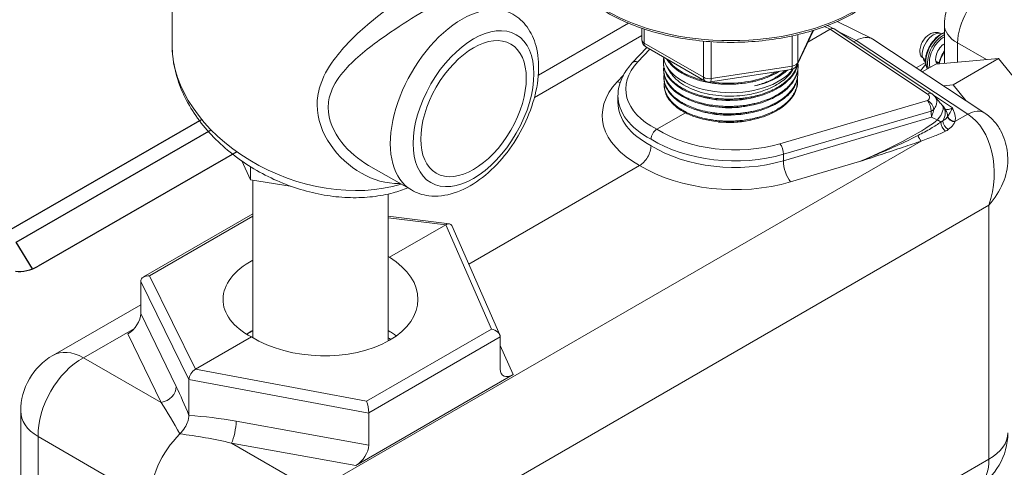
# Model space of a CAD drawing. Extents: x 30 to 41.1, y 2.6 to 9.8.
# Drawn here: x 35.7 to 35.9, y 8 to 8.2 of the extents above; entities that cross this region are included whole.
import ezdxf

# ---------------------------------------------------------------- set-up
doc = ezdxf.new("R2010")
doc.units = 0
doc.header["$MEASUREMENT"] = 0
for name, color, linetype, lineweight in [('1', 1, 'Continuous', 30), ('Visible (ANSI)', 7, 'Continuous', 13), ('Visible Edges(ANSI)', 7, 'Continuous', 30), ('Visible Narrow (ANSI)', 7, 'Continuous', 13), ('Visible Tangent Edges(ANSI)', 7, 'Continuous', 30)]:
    doc.layers.add(name, color=color, linetype=linetype, lineweight=lineweight)

# ---------------------------------------------------------------- blocks, each defined once
blk = doc.blocks.new('A$C13CE1E5A')
at = {"layer": 'Visible (ANSI)'}
for p, q in [((-2.4413, 8.1626), (-2.4413, 7.3763)), ((2.9835, 7.4348), (2.7164, 7.5681)), ((1.0971, 7.5542), (0.398, 7.1506)), ((1.2008, 7.4249), (1.2008, 7.5148)), ((2.4066, 7.2305), (2.5311, 7.4987)), ((2.6609, 7.5074), (2.4891, 7.4082)), ((2.6909, 7.5111), (2.6398, 7.5364)), ((2.6932, 7.5098), (3.4496, 7.0068)), ((3.5471, 7.2424), (3.5471, 7.5434)), ((2.863, 7.42), (2.8444, 7.4092)), ((2.9923, 7.4297), (3.8596, 6.8565)), ((1.2394, 7.3665), (1.1265, 7.2456)), ((1.232, 7.3708), (1.6913, 7.1056)), ((3.3783, 7.2876), (3.3872, 7.2825)), ((3.4795, 7.2363), (3.9678, 7.2799)), ((3.4806, 7.2608), (3.5055, 7.2464)), ((3.9678, 7.2799), (3.6142, 7.0758)), ((3.9678, 7.2799), (4.456, 6.6725)), ((1.368, 7.2385), (1.3677, 7.2467)), ((1.3702, 7.1802), (1.3699, 7.1884)), ((1.4216, 7.174), (1.395, 7.2179)), ((1.7321, 7.098), (2.3595, 7.195)), ((2.3697, 7.1904), (2.3753, 7.1997)), ((2.4122, 7.2089), (2.4125, 7.2171)), ((3.3615, 7.1857), (3.4023, 7.2364)), ((3.4795, 7.2363), (3.3756, 7.1763)), ((1.3724, 7.1219), (1.3721, 7.1301)), ((2.252, 7.1338), (2.2541, 7.135)), ((2.41, 7.1507), (2.4103, 7.1588)), ((1.3747, 7.0636), (1.3744, 7.0718)), ((2.4077, 7.0924), (2.4081, 7.1005)), ((3.538, 7.069), (3.6142, 7.0758)), ((3.6142, 7.0758), (3.7123, 6.9539)), ((1.0157, 6.9911), (1.0157, 6.9405)), ((3.5563, 6.8823), (3.539, 6.9069)), ((1.5387, 6.8595), (1.3161, 6.731)), ((-1.834, 6.3385), (-1.9022, 6.4853)), ((-1.834, 6.3385), (-1.834, 6.4404)), ((-0.9179, 6.4514), (-0.5867, 6.2602)), ((1.1836, 6.4503), (-0.142, 5.685)), ((-1.5258, 6.2908), (-1.834, 6.3385)), ((-1.8163, 5.1145), (-1.8163, 6.3358)), ((-0.7663, 5.0889), (-0.7663, 6.2287)), ((-2.6643, 5.5854), (-1.8163, 6.0749)), ((-0.7663, 6.0559), (-0.2919, 5.9977)), ((-0.3206, 5.9901), (-0.7562, 5.7387)), ((-0.2735, 5.9841), (0.0991, 5.1367)), ((-2.6855, 5.5509), (-2.6855, 5.3018)), ((-2.6855, 5.3703), (-3.3664, 4.9772)), ((-1.8264, 5.1207), (-2.262, 4.8693)), ((0.1029, 5.1195), (0.1029, 4.8705)), ((0.2032, 4.828), (-1.018, 4.123)), ((-2.3119, 4.5113), (-2.3119, 4.7905)), ((-3.6164, 4.5442), (-3.6164, 2.5748)), ((-0.9177, 4.5302), (-0.9177, 4.2812))]:
    blk.add_line(p, q, dxfattribs=at)
for centre, radius, start, end in [((3.8971, 7.5434), 0.35, 120, 180), ((1.2633, 7.4249), 0.0625, 180, 240), ((2.3499, 7.2568), 0.0625, 278.79398, 335.10391), ((1.7226, 7.1597), 0.0625, 240, 278.79398), ((3.4368, 6.835), 0.125, 35.10391, 42.96207), ((-3.1164, 4.5442), 0.5, 120, 180), ((3.539, 4.376), 0.5, 300, 0)]:
    blk.add_arc(centre, radius, start, end, dxfattribs=at)
blk.add_ellipse((-0.1046, 6.8912), major_axis=(0.2891, 0.5007), ratio=0.57735, dxfattribs=at)
for centre, major_axis, ratio, start_param, end_param in [((2.6608, 7.4563), (0.0313, 0.0542), 0.576599, 6.24648, 7.067427), ((2.8628, 7.2156), (0.1252, 0.2168), 0.576647, 6.248321, 7.067974), ((3.5448, 7.3161), (-0.0468, -0.081), 0.57735, 3.892261, 6.199411), ((1.8907, 7.3178), (-0.525, 0), 0.57735, 0.083467, 2.738514), ((3.4727, 7.3577), (-0.0625, -0.1083), 0.57735, 5.754219, 6.106431), ((3.5172, 7.332), (-0.0467, -0.081), 0.57735, 0.299396, 0.544059), ((1.8907, 7.3424), (0.511, 0), 0.57735, 5.082133, 5.497787), ((1.8962, 7.2616), (-0.5162, -0.0125), 0.586398, 2.341125, 2.366021), ((1.8961, 7.0868), (-0.5098, -0.0124), 0.586617, 2.340938, 2.372048), ((-0.3217, 5.9384), (0.0409, 0.055), 0.55413, 5.977839, 7.191667), ((-1.2921, 5.4302), (-0.7566, 0.0299), 0.601958, 0.810569, 3.949433), ((-1.2906, 5.4293), (-0.7566, -0.0274), 0.551639, 3.908363, 3.927084), ((-1.2906, 5.4293), (-0.7566, -0.0274), 0.551639, 5.460387, 7.047227), ((-2.6158, 5.5412), (0.0681, -0.0207), 0.712699, 1.811925, 3.339088), ((-2.6345, 5.5792), (-0.0406, -0.0535), 0.57786, 5.610741, 5.632563), ((-2.7876, 5.2447), (-0.0813, -0.1073), 0.575394, 0.93889, 2.492235), ((-1.2913, 4.8737), (-0.7355, 0), 0.57735, 5.507298, 5.601533), ((-1.2913, 4.8737), (0.7345, 0), 0.57735, 2.367094, 2.460122), ((-1.2913, 4.8737), (-0.7355, 0), 0.57735, 3.78605, 3.91748), ((-1.2913, 4.8737), (0.7345, 0), 0.57735, 0.644109, 0.774498), ((0.0332, 5.1314), (-0.068, 0.0223), 0.683091, 3.377624, 4.904787), ((0.0518, 5.0889), (-0.0409, -0.055), 0.55413, 2.50109, 2.522911), ((-1.2913, 4.8172), (-0.7344, 0.023), 0.597134, 3.895119, 3.934806), ((-2.2609, 4.8188), (0.0406, 0.0535), 0.57786, 0.941985, 2.49097), ((0.2049, 4.9312), (-0.0818, -0.1097), 0.556413, 5.641909, 7.195255), ((-0.9364, 4.5716), (-0.0112, 0.0654), 0.229255, 4.011532, 5.538695), ((-0.8667, 4.5586), (0.0406, 0.0535), 0.57786, 2.469149, 2.49097), ((-2.2634, 4.0517), (0.25, 0.433), 0.578054, 1.127234, 2.355586), ((-1.0198, 4.2241), (0.0813, 0.1073), 0.575394, 4.080482, 5.633828)]:
    blk.add_ellipse(centre, major_axis=major_axis, ratio=ratio, start_param=start_param, end_param=end_param, dxfattribs=at)
for points, knots in [([(3.2532, 8.2057), (3.2532, 8.1218), (3.2306, 8.038), (3.1431, 7.8778), (3.077, 7.8017), (2.9069, 7.6643), (2.8019, 7.6034), (2.5647, 7.5042), (2.4324, 7.466), (2.1543, 7.4158), (2.0086, 7.4038), (1.7181, 7.4072), (1.5734, 7.4226), (1.2993, 7.4791), (1.17, 7.5204), (0.9395, 7.6251), (0.8384, 7.6886), (0.6755, 7.832), (0.6136, 7.912), (0.5441, 8.0644), (0.5282, 8.135), (0.5282, 8.2057)], [2.356194, 2.356194, 2.356194, 2.356194, 2.661797, 2.661797, 2.976858, 2.976858, 3.300107, 3.300107, 3.624041, 3.624041, 3.947295, 3.947295, 4.270285, 4.270285, 4.59361, 4.59361, 4.91761, 4.91761, 5.240395, 5.240395, 5.497787, 5.497787, 5.497787, 5.497787]), ([(0.2008, 7.6242), (0.2438, 7.5994), (0.2812, 7.5651), (0.3428, 7.481), (0.3656, 7.4304), (0.3973, 7.3124), (0.4031, 7.2435), (0.3955, 7.0961), (0.3806, 7.0171), (0.3322, 6.8604), (0.2989, 6.7827), (0.2175, 6.6356), (0.1697, 6.5662), (0.063, 6.4412), (0.0042, 6.3858), (-0.1206, 6.2947), (-0.1867, 6.2591), (-0.3196, 6.216), (-0.3867, 6.2073), (-0.4993, 6.2214), (-0.5455, 6.2364), (-0.5867, 6.2602)], [0.785398, 0.785398, 0.785398, 0.785398, 1.034334, 1.034334, 1.308056, 1.308056, 1.632602, 1.632602, 1.979681, 1.979681, 2.324282, 2.324282, 2.666308, 2.666308, 3.010129, 3.010129, 3.357509, 3.357509, 3.688385, 3.688385, 3.926991, 3.926991, 3.926991, 3.926991]), ([(3.5252, 7.4717), (3.5171, 7.4762), (3.5083, 7.4793), (3.49, 7.4827), (3.4807, 7.4827), (3.4614, 7.4803), (3.4518, 7.4773), (3.4316, 7.4682), (3.4217, 7.4616), (3.4024, 7.4451), (3.3934, 7.4348), (3.378, 7.4125), (3.3717, 7.4004), (3.362, 7.3749), (3.3587, 7.3615), (3.3566, 7.3363), (3.3571, 7.3248), (3.3598, 7.3128)], [3.412195, 3.412195, 3.412195, 3.412195, 3.604734, 3.604734, 3.816761, 3.816761, 4.077969, 4.077969, 4.4242, 4.4242, 4.835043, 4.835043, 5.248401, 5.248401, 5.663199, 5.663199, 5.985429, 5.985429, 5.985429, 5.985429]), ([(3.4166, 7.2), (3.4103, 7.2093), (3.4057, 7.2204), (3.4001, 7.2462), (3.3994, 7.2612), (3.4021, 7.2931), (3.4057, 7.31), (3.4167, 7.3436), (3.4241, 7.3604), (3.442, 7.3923), (3.4525, 7.4074), (3.4755, 7.4345), (3.488, 7.4465), (3.5141, 7.4662), (3.5276, 7.4738), (3.5431, 7.4795), (3.5451, 7.4802), (3.5471, 7.4808)], [4.721517, 4.721517, 4.721517, 4.721517, 5.015646, 5.015646, 5.34134, 5.34134, 5.671243, 5.671243, 5.99959, 5.99959, 6.327085, 6.327085, 6.655235, 6.655235, 6.984999, 6.984999, 7.034338, 7.034338, 7.034338, 7.034338]), ([(-0.6141, 6.2761), (-0.6506, 6.2613), (-0.6884, 6.2488), (-0.779, 6.2245), (-0.8325, 6.2145), (-0.9435, 6.2019), (-1.001, 6.1995), (-1.1187, 6.2024), (-1.179, 6.2079), (-1.3008, 6.2268), (-1.3624, 6.2404), (-1.4856, 6.2755), (-1.5471, 6.2973), (-1.6683, 6.3485), (-1.728, 6.3782), (-1.8438, 6.4448), (-1.8998, 6.4819), (-2.0061, 6.5626), (-2.0564, 6.6063), (-2.1494, 6.6988), (-2.1922, 6.7477), (-2.2683, 6.8491), (-2.3017, 6.9016), (-2.3581, 7.0082), (-2.3811, 7.0622), (-2.4266, 7.2028), (-2.4413, 7.2903), (-2.4413, 7.3763)], [3.264638, 3.264638, 3.264638, 3.264638, 3.381654, 3.381654, 3.536896, 3.536896, 3.695578, 3.695578, 3.857477, 3.857477, 4.022538, 4.022538, 4.190721, 4.190721, 4.361827, 4.361827, 4.535374, 4.535374, 4.710508, 4.710508, 4.885962, 4.885962, 5.060012, 5.060012, 5.230514, 5.230514, 5.497787, 5.497787, 5.497787, 5.497787]), ([(3.5471, 7.339), (3.5429, 7.3328), (3.5389, 7.3264), (3.5256, 7.3031), (3.5176, 7.2854), (3.5084, 7.2579), (3.5057, 7.2481), (3.5037, 7.2385)], [4.8552441, 4.8552441, 4.8552441, 4.8552441, 4.9826435, 4.9826435, 5.3097059, 5.3097059, 5.4903871, 5.4903871, 5.4903871, 5.4903871]), ([(1.3698, 7.2799), (1.3695, 7.2783), (1.3693, 7.2768), (1.3682, 7.2687), (1.3677, 7.2622), (1.3674, 7.2447), (1.3683, 7.2336), (1.3714, 7.2172), (1.3727, 7.2117), (1.3751, 7.2032), (1.3761, 7.2001), (1.3802, 7.1885), (1.3838, 7.18), (1.3933, 7.1617), (1.3993, 7.152), (1.4101, 7.1373), (1.4141, 7.1322), (1.4241, 7.1204), (1.4303, 7.1139), (1.4453, 7.0993), (1.4545, 7.0914), (1.4696, 7.0795), (1.4752, 7.0754), (1.4844, 7.069), (1.488, 7.0665), (1.5011, 7.058), (1.5109, 7.0521), (1.5334, 7.0397), (1.5462, 7.0333), (1.5676, 7.0237), (1.5758, 7.0202), (1.5938, 7.0131), (1.6037, 7.0094), (1.6271, 7.0015), (1.6408, 6.9974), (1.6654, 6.9907), (1.6762, 6.988), (1.6923, 6.9844), (1.6975, 6.9833), (1.7127, 6.9802), (1.7229, 6.9783), (1.7591, 6.9723), (1.7857, 6.9692), (1.8224, 6.9667), (1.8322, 6.9662), (1.8472, 6.9656), (1.8523, 6.9655), (1.8742, 6.9651), (1.8909, 6.9652), (1.9204, 6.9663), (1.9331, 6.967), (1.9515, 6.9685), (1.9572, 6.969), (1.9718, 6.9704), (1.9806, 6.9714), (2.0055, 6.9746), (2.0213, 6.9771), (2.0503, 6.9824), (2.0636, 6.9852), (2.0844, 6.9902), (2.0922, 6.9922), (2.1226, 7.0004), (2.1446, 7.0075), (2.1755, 7.0191), (2.185, 7.023), (2.1989, 7.029), (2.2034, 7.031), (2.2104, 7.0342), (2.2128, 7.0353), (2.2313, 7.0442), (2.2466, 7.0524), (2.2611, 7.0611)], [0.921996, 0.921996, 0.921996, 0.921996, 0.943156, 0.943156, 1.031828, 1.031828, 1.182542, 1.182542, 1.257151, 1.257151, 1.300205, 1.300205, 1.418902, 1.418902, 1.559033, 1.559033, 1.635718, 1.635718, 1.736611, 1.736611, 1.866127, 1.866127, 1.936162, 1.936162, 1.979634, 1.979634, 2.090055, 2.090055, 2.221513, 2.221513, 2.300492, 2.300492, 2.391339, 2.391339, 2.510831, 2.510831, 2.60136, 2.60136, 2.644051, 2.644051, 2.72615, 2.72615, 2.933654, 2.933654, 3.009056, 3.009056, 3.048174, 3.048174, 3.176109, 3.176109, 3.273042, 3.273042, 3.316683, 3.316683, 3.385373, 3.385373, 3.509395, 3.509395, 3.615694, 3.615694, 3.679328, 3.679328, 3.868485, 3.868485, 3.955839, 3.955839, 3.998437, 3.998437, 4.022022, 4.022022, 4.178077, 4.178077, 4.178077, 4.178077]), ([(2.2603, 7.1764), (2.24, 7.1642), (2.218, 7.1529), (2.1872, 7.1395), (2.1797, 7.1364), (2.1481, 7.1241), (2.1229, 7.1159), (2.088, 7.1065), (2.0791, 7.1043), (2.0649, 7.101), (2.0596, 7.0998), (2.0382, 7.0954), (2.0219, 7.0925), (1.9875, 7.0874), (1.9694, 7.0853), (1.9413, 7.0829), (1.9315, 7.0822), (1.9066, 7.0809), (1.8917, 7.0805), (1.8631, 7.0804), (1.8494, 7.0807), (1.8262, 7.0816), (1.8165, 7.0822), (1.8014, 7.0833), (1.7958, 7.0838), (1.7751, 7.0858), (1.7601, 7.0876), (1.7275, 7.0924), (1.7101, 7.0956), (1.6836, 7.1013), (1.6744, 7.1035), (1.6534, 7.1089), (1.6417, 7.1122), (1.6155, 7.1203), (1.6011, 7.1253), (1.5797, 7.1336), (1.5724, 7.1366), (1.5607, 7.1417), (1.5563, 7.1437), (1.5409, 7.1509), (1.5302, 7.1563), (1.5078, 7.1687), (1.4962, 7.1758), (1.4788, 7.1876), (1.4724, 7.1922), (1.4594, 7.2022), (1.4527, 7.2077), (1.4381, 7.2208), (1.4304, 7.2284), (1.418, 7.2421), (1.413, 7.2481), (1.4062, 7.257), (1.4041, 7.2599), (1.3986, 7.2679), (1.3953, 7.2731), (1.3923, 7.2782)], [0.000001, 0.000001, 0.000001, 0.000001, 0.219356, 0.219356, 0.288702, 0.288702, 0.505223, 0.505223, 0.578311, 0.578311, 0.62081, 0.62081, 0.74978, 0.74978, 0.889782, 0.889782, 0.965212, 0.965212, 1.079204, 1.079204, 1.183308, 1.183308, 1.257424, 1.257424, 1.300531, 1.300531, 1.418133, 1.418133, 1.558905, 1.558905, 1.635633, 1.635633, 1.736359, 1.736359, 1.866133, 1.866133, 1.936234, 1.936234, 1.979717, 1.979717, 2.090147, 2.090147, 2.221606, 2.221606, 2.300606, 2.300606, 2.391496, 2.391496, 2.51109, 2.51109, 2.601446, 2.601446, 2.644151, 2.644151, 2.718362, 2.718362, 2.718362, 2.718362]), ([(3.3598, 7.3128), (3.3608, 7.3085), (3.3625, 7.3042), (3.3678, 7.2957), (3.373, 7.2907), (3.3783, 7.2876)], [0.27718381, 0.27718381, 0.27718381, 0.27718381, 0.31626091, 0.31626091, 0.37384906, 0.37384906, 0.37384906, 0.37384906]), ([(3.4002, 7.2552), (3.3954, 7.2584), (3.3908, 7.2629), (3.3849, 7.2725), (3.3828, 7.2792), (3.3822, 7.2853)], [1.1266964, 1.1266964, 1.1266964, 1.1266964, 1.1791353, 1.1791353, 1.2352, 1.2352, 1.2352, 1.2352]), ([(1.1265, 7.2456), (1.1125, 7.2307), (1.0998, 7.2153), (1.0767, 7.1835), (1.0663, 7.1672), (1.0483, 7.1337), (1.0407, 7.1165), (1.0283, 7.0814), (1.0236, 7.0636), (1.0173, 7.0275), (1.0157, 7.0093), (1.0157, 6.9911)], [0.2996579, 0.2996579, 0.2996579, 0.2996579, 0.3968059, 0.3968059, 0.493954, 0.493954, 0.591102, 0.591102, 0.6882501, 0.6882501, 0.7853982, 0.7853982, 0.7853982, 0.7853982]), ([(1.3709, 7.2134), (1.3699, 7.2046), (1.3696, 7.1958), (1.3701, 7.1841), (1.3703, 7.1812), (1.3711, 7.1733), (1.3718, 7.1683), (1.3742, 7.1558), (1.3762, 7.1484), (1.3817, 7.1319), (1.3856, 7.1228), (1.3927, 7.109), (1.3955, 7.1041), (1.4003, 7.0963), (1.4023, 7.0933), (1.4089, 7.0837), (1.4138, 7.0772), (1.4263, 7.0625), (1.434, 7.0543), (1.4451, 7.0439), (1.4478, 7.0414), (1.4558, 7.0343), (1.4614, 7.0298), (1.4758, 7.0186), (1.485, 7.012), (1.5036, 7), (1.5129, 6.9944), (1.5294, 6.9854), (1.5363, 6.9818), (1.5476, 6.9762), (1.5519, 6.9741), (1.568, 6.9667), (1.5802, 6.9616), (1.6084, 6.9508), (1.6246, 6.9454), (1.65, 6.9379), (1.659, 6.9354), (1.681, 6.9298), (1.6943, 6.9269), (1.7263, 6.9205), (1.7452, 6.9175), (1.7707, 6.9143), (1.7769, 6.9136), (1.7899, 6.9122), (1.7967, 6.9116), (1.8218, 6.9096), (1.8402, 6.9087), (1.8734, 6.9081), (1.8881, 6.9082), (1.9127, 6.9089), (1.9227, 6.9094), (1.9508, 6.9112), (1.9688, 6.9129), (2.0031, 6.9172), (2.0194, 6.9198), (2.0408, 6.9237), (2.0461, 6.9248), (2.0605, 6.9277), (2.0696, 6.9297), (2.1049, 6.9383), (2.1303, 6.9458), (2.1626, 6.9574), (2.1703, 6.9603), (2.1861, 6.9667), (2.1941, 6.9701), (2.2223, 6.9828), (2.2416, 6.9929), (2.2596, 7.0037)], [0.954497, 0.954497, 0.954497, 0.954497, 1.074652, 1.074652, 1.113703, 1.113703, 1.182615, 1.182615, 1.284476, 1.284476, 1.41195, 1.41195, 1.481403, 1.481403, 1.525009, 1.525009, 1.621256, 1.621256, 1.747718, 1.747718, 1.786931, 1.786931, 1.86237, 1.86237, 1.976149, 1.976149, 2.080571, 2.080571, 2.153349, 2.153349, 2.196413, 2.196413, 2.313658, 2.313658, 2.458367, 2.458367, 2.534682, 2.534682, 2.64434, 2.64434, 2.795448, 2.795448, 2.844319, 2.844319, 2.896666, 2.896666, 3.038332, 3.038332, 3.150042, 3.150042, 3.226271, 3.226271, 3.364738, 3.364738, 3.492063, 3.492063, 3.534615, 3.534615, 3.607663, 3.607663, 3.822838, 3.822838, 3.892357, 3.892357, 3.966758, 3.966758, 4.160419, 4.160419, 4.160419, 4.160419]), ([(2.0753, 7.0673), (2.1033, 7.0737), (2.1303, 7.0814), (2.1833, 7.1001), (2.209, 7.1111), (2.2708, 7.143), (2.3035, 7.1656), (2.3301, 7.1905)], [0.000001, 0.000001, 0.000001, 0.000001, 0.227412, 0.227412, 0.4682039, 0.4682039, 0.8506894, 0.8506894, 0.8506894, 0.8506894]), ([(2.3697, 7.1904), (2.3633, 7.1799), (2.3559, 7.1695), (2.3224, 7.129), (2.2887, 7.1012), (2.2481, 7.0773)], [-0.5792231, -0.5792231, -0.5792231, -0.5792231, -0.4342871, -0.4342871, -0.000001, -0.000001, -0.000001, -0.000001]), ([(2.258, 6.9463), (2.2758, 6.957), (2.2922, 6.9684), (2.3108, 6.9834), (2.3143, 6.9863), (2.3209, 6.992), (2.324, 6.9947), (2.3325, 7.0026), (2.3379, 7.0079), (2.3558, 7.0268), (2.3669, 7.0409), (2.3795, 7.0605), (2.3825, 7.0656), (2.3937, 7.0863), (2.4001, 7.1024), (2.4059, 7.1248), (2.4072, 7.1309), (2.4087, 7.1405), (2.4091, 7.1438), (2.4104, 7.1568), (2.4107, 7.1665), (2.41, 7.1787), (2.4098, 7.1813), (2.4095, 7.1839)], [0.000001, 0.000001, 0.000001, 0.000001, 0.191555, 0.191555, 0.237208, 0.237208, 0.279207, 0.279207, 0.357459, 0.357459, 0.556625, 0.556625, 0.625398, 0.625398, 0.835552, 0.835552, 0.915308, 0.915308, 0.958146, 0.958146, 1.081931, 1.081931, 1.115137, 1.115137, 1.115137, 1.115137]), ([(2.2596, 7.0037), (2.2623, 7.0053), (2.2649, 7.007), (2.2703, 7.0103), (2.2729, 7.012), (2.289, 7.0226), (2.3016, 7.0318), (2.3227, 7.0493), (2.3316, 7.0574), (2.3445, 7.0704), (2.3489, 7.0751), (2.3654, 7.0939), (2.3758, 7.1084), (2.387, 7.1278), (2.3894, 7.1324), (2.393, 7.1398), (2.3944, 7.1427), (2.3967, 7.1479), (2.3976, 7.1502), (2.4024, 7.1622), (2.4055, 7.1719), (2.4103, 7.1929), (2.4119, 7.2042), (2.4127, 7.2215), (2.4127, 7.2274), (2.4123, 7.2361), (2.4121, 7.2389), (2.4118, 7.2416)], [0.000001, 0.000001, 0.000001, 0.000001, 0.029193, 0.029193, 0.058684, 0.058684, 0.21036, 0.21036, 0.333413, 0.333413, 0.403106, 0.403106, 0.603891, 0.603891, 0.664961, 0.664961, 0.703096, 0.703096, 0.733764, 0.733764, 0.860536, 0.860536, 1.005659, 1.005659, 1.08164, 1.08164, 1.117153, 1.117153, 1.117153, 1.117153]), ([(2.2611, 7.0611), (2.2712, 7.0671), (2.2808, 7.0734), (2.296, 7.0841), (2.3018, 7.0885), (2.3249, 7.1066), (2.3404, 7.1211), (2.3582, 7.1412), (2.3623, 7.1461), (2.3671, 7.1522), (2.3679, 7.1534), (2.3716, 7.1583), (2.3743, 7.1621), (2.3882, 7.1826), (2.3971, 7.1999), (2.4055, 7.2233), (2.4073, 7.2292), (2.4088, 7.2352)], [0.000001, 0.000001, 0.000001, 0.000001, 0.1082072, 0.1082072, 0.1788529, 0.1788529, 0.397999, 0.397999, 0.4683357, 0.4683357, 0.4841067, 0.4841067, 0.5370779, 0.5370779, 0.7673927, 0.7673927, 0.8441706, 0.8441706, 0.8441706, 0.8441706]), ([(1.3731, 7.1552), (1.3725, 7.1496), (1.3721, 7.144), (1.372, 7.1353), (1.372, 7.1321), (1.3726, 7.1199), (1.3738, 7.1107), (1.3779, 7.0914), (1.3811, 7.0812), (1.3875, 7.0657), (1.39, 7.0603), (1.4003, 7.0406), (1.4098, 7.0266), (1.4258, 7.0076), (1.4307, 7.0022), (1.4386, 6.9942), (1.4414, 6.9915), (1.4515, 6.982), (1.4593, 6.9753), (1.4786, 6.9602), (1.4905, 6.9518), (1.5099, 6.9397), (1.5169, 6.9357), (1.5333, 6.9266), (1.5428, 6.9218), (1.568, 6.9099), (1.5839, 6.9032), (1.6068, 6.8948), (1.6131, 6.8926), (1.6247, 6.8887), (1.63, 6.887), (1.6422, 6.8833), (1.6492, 6.8813), (1.6798, 6.8729), (1.7043, 6.8675), (1.7389, 6.8616), (1.7485, 6.8602), (1.7631, 6.8582), (1.7681, 6.8576), (1.7892, 6.8551), (1.8054, 6.8537), (1.8343, 6.852), (1.8469, 6.8515), (1.8652, 6.8512), (1.8709, 6.8512), (1.8858, 6.8512), (1.895, 6.8514), (1.9214, 6.8522), (1.9385, 6.8532), (1.9684, 6.8559), (1.9813, 6.8574), (2.0039, 6.8604), (2.0137, 6.8619), (2.0336, 6.8653), (2.0437, 6.8673), (2.072, 6.8732), (2.09, 6.8776), (2.1139, 6.8844), (2.1201, 6.8863), (2.1307, 6.8896), (2.1351, 6.891), (2.1588, 6.899), (2.1776, 6.9062), (2.2066, 6.919), (2.2174, 6.9241), (2.233, 6.9321), (2.238, 6.9348), (2.2481, 6.9404), (2.2531, 6.9433), (2.258, 6.9463)], [0.949996, 0.949996, 0.949996, 0.949996, 1.026158, 1.026158, 1.06897, 1.06897, 1.193256, 1.193256, 1.334392, 1.334392, 1.409835, 1.409835, 1.614268, 1.614268, 1.696991, 1.696991, 1.739737, 1.739737, 1.848545, 1.848545, 1.994237, 1.994237, 2.071454, 2.071454, 2.170732, 2.170732, 2.323958, 2.323958, 2.380826, 2.380826, 2.427829, 2.427829, 2.488163, 2.488163, 2.689502, 2.689502, 2.765626, 2.765626, 2.804814, 2.804814, 2.930797, 2.930797, 3.026998, 3.026998, 3.070581, 3.070581, 3.140724, 3.140724, 3.271639, 3.271639, 3.370509, 3.370509, 3.447487, 3.447487, 3.527613, 3.527613, 3.674647, 3.674647, 3.727764, 3.727764, 3.765244, 3.765244, 3.934073, 3.934073, 4.038458, 4.038458, 4.089804, 4.089804, 4.142725, 4.142725, 4.142725, 4.142725]), ([(2.2481, 7.0773), (2.2215, 7.0617), (2.1921, 7.0478), (2.1261, 7.023), (2.0894, 7.0125), (2.0288, 7.0001), (2.0061, 6.9965), (1.9529, 6.9902), (1.9225, 6.9883), (1.8284, 6.9872), (1.7653, 6.9935), (1.6447, 7.0198), (1.5886, 7.0402), (1.4944, 7.0925), (1.4573, 7.1236), (1.4284, 7.1633), (1.4248, 7.1687), (1.4216, 7.174)], [-3.971979, -3.971979, -3.971979, -3.971979, -3.689503, -3.689503, -3.384384, -3.384384, -3.207029, -3.207029, -2.976121, -2.976121, -2.493998, -2.493998, -1.990112, -1.990112, -1.486187, -1.486187, -1.40927, -1.40927, -1.40927, -1.40927]), ([(1.9769, 7.0946), (2.0503, 7.1031), (2.1201, 7.1205), (2.1821, 7.1459), (2.1942, 7.1508), (2.2059, 7.156), (2.2172, 7.1615)], [0.086513905, 0.086513905, 0.086513905, 0.086513905, 0.092214667, 0.092214667, 0.092214667, 0.093321719, 0.093321719, 0.093321719, 0.093321719]), ([(2.2499, 7.1402), (2.2252, 7.1246), (2.1979, 7.1106), (2.1392, 7.0861), (2.108, 7.0758), (2.0753, 7.0673)], [-0.5388737, -0.5388737, -0.5388737, -0.5388737, -0.2687305, -0.2687305, -0.000001, -0.000001, -0.000001, -0.000001]), ([(2.2564, 6.8889), (2.2671, 6.8953), (2.2772, 6.9019), (2.2929, 6.9131), (2.2987, 6.9175), (2.3204, 6.9348), (2.3348, 6.9484), (2.3521, 6.9678), (2.3566, 6.9732), (2.3631, 6.9817), (2.3654, 6.9847), (2.3752, 6.9986), (2.3817, 7.0096), (2.3919, 7.0302), (2.3958, 7.0397), (2.4008, 7.0551), (2.4024, 7.061), (2.407, 7.082), (2.4085, 7.0972), (2.408, 7.1168), (2.4077, 7.1212), (2.4073, 7.1256)], [0.000001, 0.000001, 0.000001, 0.000001, 0.114717, 0.114717, 0.185598, 0.185598, 0.389819, 0.389819, 0.466514, 0.466514, 0.50898, 0.50898, 0.658313, 0.658313, 0.783609, 0.783609, 0.859628, 0.859628, 1.054281, 1.054281, 1.110726, 1.110726, 1.110726, 1.110726]), ([(1.3754, 7.0968), (1.3753, 7.0966), (1.3753, 7.0963), (1.3745, 7.089), (1.3741, 7.082), (1.3744, 7.0651), (1.3755, 7.0552), (1.3786, 7.0402), (1.3799, 7.035), (1.3824, 7.0267), (1.3834, 7.0236), (1.3871, 7.0136), (1.39, 7.0068), (1.3979, 6.991), (1.4032, 6.9822), (1.4132, 6.9678), (1.4174, 6.9623), (1.4266, 6.9512), (1.4316, 6.9457), (1.4467, 6.9301), (1.4577, 6.9204), (1.4754, 6.9065), (1.4814, 6.9021), (1.4911, 6.8954), (1.4947, 6.893), (1.507, 6.885), (1.5161, 6.8796), (1.5402, 6.8662), (1.5559, 6.8586), (1.5802, 6.8482), (1.5883, 6.8449), (1.6088, 6.8372), (1.6214, 6.8328), (1.6512, 6.8236), (1.6686, 6.819), (1.692, 6.8136), (1.6976, 6.8124), (1.7102, 6.8098), (1.7172, 6.8085), (1.7345, 6.8054), (1.7449, 6.8037), (1.7737, 6.7997), (1.7922, 6.7978), (1.8208, 6.7957), (1.8307, 6.7951), (1.8553, 6.7942), (1.87, 6.794), (1.9036, 6.7944), (1.9226, 6.7952), (1.9478, 6.7971), (1.9543, 6.7976), (1.9674, 6.7989), (1.9742, 6.7996), (1.9992, 6.8026), (2.0173, 6.8054), (2.049, 6.8113), (2.0628, 6.8142), (2.0842, 6.8194), (2.092, 6.8214), (2.1224, 6.8297), (2.1444, 6.8369), (2.1747, 6.8485), (2.1839, 6.8523), (2.1974, 6.8582), (2.2019, 6.8602), (2.2094, 6.8637), (2.2123, 6.8651), (2.2296, 6.8736), (2.2434, 6.881), (2.2564, 6.8889)], [0.945395, 0.945395, 0.945395, 0.945395, 0.949255, 0.949255, 1.044616, 1.044616, 1.179843, 1.179843, 1.250882, 1.250882, 1.294423, 1.294423, 1.390017, 1.390017, 1.517148, 1.517148, 1.599923, 1.599923, 1.684356, 1.684356, 1.841868, 1.841868, 1.917549, 1.917549, 1.960676, 1.960676, 2.06193, 2.06193, 2.221304, 2.221304, 2.297523, 2.297523, 2.411286, 2.411286, 2.559107, 2.559107, 2.605772, 2.605772, 2.662008, 2.662008, 2.745228, 2.745228, 2.889335, 2.889335, 2.965604, 2.965604, 3.077725, 3.077725, 3.222049, 3.222049, 3.271287, 3.271287, 3.323484, 3.323484, 3.464755, 3.464755, 3.575494, 3.575494, 3.639833, 3.639833, 3.828756, 3.828756, 3.912899, 3.912899, 3.955637, 3.955637, 3.984419, 3.984419, 4.124959, 4.124959, 4.124959, 4.124959]), ([(1.4057, 6.9711), (1.4019, 6.9769), (1.3985, 6.9828), (1.3954, 6.9886), (1.3826, 7.0131), (1.3757, 7.0384), (1.3747, 7.0638)], [0.330645745, 0.330645745, 0.330645745, 0.330645745, 0.331487633, 0.331487633, 0.331487633, 0.334983076, 0.334983076, 0.334983076, 0.334983076]), ([(2.3242, 7.0431), (2.3148, 7.0346), (2.3047, 7.0264), (2.2829, 7.0105), (2.2714, 7.0029), (2.2593, 6.9957)], [0.134207287, 0.134207287, 0.134207287, 0.134207287, 0.135516118, 0.135516118, 0.13682495, 0.13682495, 0.13682495, 0.13682495]), ([(2.4077, 7.0922), (2.407, 7.0751), (2.404, 7.058), (2.3986, 7.0413), (2.3967, 7.0356), (2.3947, 7.0299), (2.3923, 7.0243)], [0.293955725, 0.293955725, 0.293955725, 0.293955725, 0.296163709, 0.296163709, 0.296163709, 0.296911915, 0.296911915, 0.296911915, 0.296911915]), ([(1.5534, 6.8522), (1.5368, 6.86), (1.5213, 6.8685), (1.5066, 6.8775), (1.4627, 6.9046), (1.4283, 6.9364), (1.4057, 6.9711)], [0.323900685, 0.323900685, 0.323900685, 0.323900685, 0.32558695, 0.32558695, 0.32558695, 0.330645745, 0.330645745, 0.330645745, 0.330645745]), ([(1.6816, 6.9788), (1.7166, 6.9697), (1.7537, 6.963), (1.8711, 6.9509), (1.9546, 6.9547), (2.0439, 6.9725), (2.0557, 6.9751), (2.0673, 6.978)], [0.82435992, 0.82435992, 0.82435992, 0.82435992, 0.828125, 0.828125, 0.8359375, 0.8359375, 0.8371451, 0.8371451, 0.8371451, 0.8371451]), ([(2.0673, 6.978), (2.0353, 6.9707), (2.0022, 6.9653), (1.9655, 6.9617), (1.9626, 6.9615), (1.9597, 6.9612)], [-1.0391934, -1.0391934, -1.0391934, -1.0391934, -0.7759029, -0.7759029, -0.7535202, -0.7535202, -0.7535202, -0.7535202]), ([(2.3923, 7.0243), (2.3724, 6.9772), (2.3333, 6.9327), (2.2793, 6.8956), (2.2754, 6.8929), (2.2713, 6.8903), (2.2672, 6.8877)], [0.296911915, 0.296911915, 0.296911915, 0.296911915, 0.303209666, 0.303209666, 0.303209666, 0.30366793, 0.30366793, 0.30366793, 0.30366793]), ([(3.4496, 7.0068), (3.4515, 7.0056), (3.4533, 7.0043), (3.4569, 7.0016), (3.4587, 7.0002), (3.4622, 6.9971), (3.464, 6.9955), (3.4674, 6.9921), (3.469, 6.9904), (3.4723, 6.9866), (3.4738, 6.9847), (3.4753, 6.9826)], [0, 0, 0, 0, 0.00910192, 0.00910192, 0.01820384, 0.01820384, 0.02730576, 0.02730576, 0.03640768, 0.03640768, 0.04550959, 0.04550959, 0.04550959, 0.04550959]), ([(3.4753, 6.9826), (3.4777, 6.9795), (3.4802, 6.976), (3.486, 6.9687), (3.4891, 6.9649), (3.4958, 6.9568), (3.4993, 6.9525), (3.5069, 6.9437), (3.5109, 6.9392), (3.5193, 6.9298), (3.5237, 6.925), (3.5282, 6.9202)], [1.0590139, 1.0590139, 1.0590139, 1.0590139, 1.1439649, 1.1439649, 1.2289158, 1.2289158, 1.3138668, 1.3138668, 1.3988178, 1.3988178, 1.4837687, 1.4837687, 1.4837687, 1.4837687]), ([(1.6812, 6.922), (1.7409, 6.9063), (1.8067, 6.898), (1.9417, 6.8977), (2.0106, 6.9063), (2.0739, 6.9228)], [0.72792651, 0.72792651, 0.72792651, 0.72792651, 0.734375, 0.734375, 0.74101763, 0.74101763, 0.74101763, 0.74101763]), ([(2.2562, 6.8808), (2.2111, 6.8537), (2.1587, 6.8319), (2.1007, 6.8159), (2.083, 6.811), (2.065, 6.8067), (2.0467, 6.803)], [0.304071921, 0.304071921, 0.304071921, 0.304071921, 0.308928961, 0.308928961, 0.308928961, 0.310411038, 0.310411038, 0.310411038, 0.310411038]), ([(1.7868, 6.7905), (1.7089, 6.7984), (1.6353, 6.8167), (1.573, 6.8433), (1.5663, 6.8462), (1.5598, 6.8492), (1.5534, 6.8522)], [0.317161616, 0.317161616, 0.317161616, 0.317161616, 0.323246451, 0.323246451, 0.323246451, 0.323900685, 0.323900685, 0.323900685, 0.323900685]), ([(1.682, 6.8648), (1.6938, 6.8617), (1.7058, 6.8589), (1.7926, 6.841), (1.8748, 6.8369), (1.9945, 6.8486), (2.034, 6.8556), (2.0716, 6.8653)], [0.63153426, 0.63153426, 0.63153426, 0.63153426, 0.6328125, 0.6328125, 0.640625, 0.640625, 0.6445817, 0.6445817, 0.6445817, 0.6445817]), ([(2.0467, 6.803), (2.0259, 6.7988), (2.0047, 6.7954), (1.9831, 6.7927), (1.9249, 6.7856), (1.8648, 6.7843), (1.8064, 6.7888), (1.7999, 6.7893), (1.7933, 6.7899), (1.7868, 6.7905)], [0.310411038, 0.310411038, 0.310411038, 0.310411038, 0.312098683, 0.312098683, 0.312098683, 0.316650148, 0.316650148, 0.316650148, 0.317161616, 0.317161616, 0.317161616, 0.317161616]), ([(1.795, 6.7877), (1.7953, 6.7877), (1.7957, 6.7876), (1.8743, 6.7799), (1.9566, 6.7839), (2.046, 6.8021), (2.0592, 6.8051), (2.072, 6.8085)], [0.539024886, 0.539024886, 0.539024886, 0.539024886, 0.5390625, 0.5390625, 0.546875, 0.546875, 0.548241084, 0.548241084, 0.548241084, 0.548241084]), ([(4.039, 6.4898), (4.039, 6.5151), (4.0373, 6.5406), (4.03, 6.5922), (4.0243, 6.6182), (4.0078, 6.6703), (3.9969, 6.6964), (3.9688, 6.7473), (3.9516, 6.7721), (3.9102, 6.818), (3.8862, 6.8389), (3.8596, 6.8565)], [-0.7853982, -0.7853982, -0.7853982, -0.7853982, -0.6352998, -0.6352998, -0.4852015, -0.4852015, -0.3351032, -0.3351032, -0.1850049, -0.1850049, -0.0349066, -0.0349066, -0.0349066, -0.0349066]), ([(1.2719, 6.6544), (1.2719, 6.6545), (1.2719, 6.6545), (1.272, 6.6614), (1.2732, 6.6689), (1.2777, 6.6839), (1.281, 6.6913), (1.2892, 6.7054), (1.2941, 6.7119), (1.3047, 6.7231), (1.3104, 6.7277), (1.3161, 6.731)], [-0.0005768, -0.0005768, -0.0005768, -0.0005768, 0, 0, 0.0636918, 0.0636918, 0.125749, 0.125749, 0.1877489, 0.1877489, 0.2497123, 0.2497123, 0.2497123, 0.2497123]), ([(1.2719, 6.6035), (1.2719, 6.6034), (1.2719, 6.6033), (1.2719, 6.5895), (1.2695, 6.5746), (1.2604, 6.5445), (1.2538, 6.5296), (1.2374, 6.5015), (1.2277, 6.4885), (1.2065, 6.4661), (1.1951, 6.457), (1.1836, 6.4503)], [-0.5004485, -0.5004485, -0.5004485, -0.5004485, -0.4995859, -0.4995859, -0.3720116, -0.3720116, -0.2479426, -0.2479426, -0.1239583, -0.1239583, 0, 0, 0, 0]), ([(-2.3822, 4.3681), (-2.3678, 4.3823), (-2.3543, 4.3991), (-2.3336, 4.4328), (-2.3257, 4.4491), (-2.3175, 4.4735), (-2.3155, 4.4814), (-2.3127, 4.4969), (-2.3119, 4.5043), (-2.3119, 4.5113)], [0, 0, 0, 0, 0.1646116, 0.1646116, 0.3021257, 0.3021257, 0.3691681, 0.3691681, 0.4351858, 0.4351858, 0.4351858, 0.4351858])]:
    blk.add_open_spline(points, degree=3, knots=knots, dxfattribs=at)
for points in [[(1.4009, 7.2734), (1.423, 7.2407), (1.4556, 7.2102), (1.4967, 7.1842)], [(1.3983, 7.1464), (1.3796, 7.1758), (1.3694, 7.2071), (1.3681, 7.2386)], [(1.4376, 7.0432), (1.3954, 7.0848), (1.3721, 7.1324), (1.3702, 7.1802)], [(1.4967, 7.1842), (1.548, 7.1517), (1.6127, 7.1259), (1.6845, 7.1096)], [(2.3121, 7.1877), (2.294, 7.1707), (2.2731, 7.1548), (2.2499, 7.1402)], [(2.2675, 7.1808), (2.2651, 7.1793), (2.2627, 7.1779), (2.2603, 7.1764)], [(2.398, 7.1965), (2.3758, 7.1452), (2.3312, 7.0973), (2.2699, 7.0586)], [(2.4106, 7.191), (2.4035, 7.1384), (2.3734, 7.087), (2.3242, 7.0431)], [(2.4114, 7.2407), (2.4088, 7.2258), (2.4043, 7.211), (2.398, 7.1965)], [(2.4122, 7.2089), (2.412, 7.2029), (2.4114, 7.197), (2.4106, 7.191)], [(1.3805, 7.077), (1.3757, 7.0918), (1.3731, 7.1068), (1.3725, 7.1218)], [(1.5466, 7.0254), (1.4798, 7.0576), (1.4282, 7.0997), (1.3983, 7.1464)], [(1.5208, 7.1699), (1.5209, 7.1699), (1.521, 7.1698), (1.5211, 7.1697)], [(2.2036, 7.1551), (2.2036, 7.1551), (2.2037, 7.1551), (2.2037, 7.1551)], [(2.2172, 7.1615), (2.228, 7.1667), (2.2384, 7.1722), (2.2484, 7.1778)], [(2.4099, 7.1508), (2.4083, 7.11), (2.3931, 7.0693), (2.3654, 7.0321)], [(1.4898, 6.9447), (1.4341, 6.9824), (1.396, 7.0284), (1.3805, 7.077)], [(1.6201, 6.9391), (1.5449, 6.964), (1.4811, 7.0004), (1.4376, 7.0432)], [(1.7823, 6.962), (1.6956, 6.9711), (1.6132, 6.9933), (1.5466, 7.0254)], [(1.7391, 7.0991), (1.8155, 7.0872), (1.8979, 7.0856), (1.9769, 7.0946)], [(2.2609, 7.0531), (2.2011, 7.0171), (2.1263, 6.9896), (2.0457, 6.9737)], [(2.3654, 7.0321), (2.3396, 6.9974), (2.3026, 6.9653), (2.2577, 6.9382)], [(2.0457, 6.9737), (1.9608, 6.9569), (1.8692, 6.953), (1.7823, 6.962)], [(2.0791, 6.981), (2.0752, 6.98), (2.0713, 6.979), (2.0673, 6.978)], [(2.2593, 6.9957), (2.2208, 6.9726), (2.1766, 6.9529), (2.1279, 6.9376)], [(1.701, 6.8606), (1.6191, 6.8777), (1.5454, 6.9072), (1.4898, 6.9447)], [(1.8715, 6.9002), (1.7829, 6.9006), (1.6956, 6.9142), (1.6201, 6.9391)], [(2.1279, 6.9376), (2.0487, 6.9127), (1.9598, 6.8999), (1.8715, 6.9002)], [(2.2024, 6.9092), (2.132, 6.8772), (2.0475, 6.8556), (1.9605, 6.8473)], [(2.2577, 6.9382), (2.2405, 6.9278), (2.2221, 6.9182), (2.2024, 6.9092)], [(1.9605, 6.8473), (1.8733, 6.8389), (1.7831, 6.8436), (1.701, 6.8606)]]:
    blk.add_open_spline(points, degree=3, dxfattribs=at)
at = {"layer": 'Visible Narrow (ANSI)'}
for p, q in [((1.2191, 7.3994), (1.2191, 7.5087)), ((2.5262, 7.4972), (2.4103, 7.2475)), ((2.6185, 7.5284), (2.6609, 7.5074)), ((2.6609, 7.5074), (3.417, 7.0047)), ((2.7234, 7.4897), (2.863, 7.42)), ((0.3677, 6.978), (1.2008, 7.459)), ((1.6784, 7.4151), (1.6784, 7.1342)), ((1.7387, 7.1249), (1.7387, 7.4103)), ((2.3661, 7.4553), (2.3661, 7.222)), ((2.4103, 7.2475), (2.4103, 7.4655)), ((2.863, 7.42), (3.728, 6.8483)), ((1.1702, 7.255), (1.2621, 7.3534)), ((1.6784, 7.1342), (1.2191, 7.3994)), ((3.6496, 7.4005), (3.8731, 7.2715)), ((3.6496, 7.2515), (3.6496, 7.4005)), ((2.3661, 7.222), (1.7387, 7.1249)), ((3.3294, 7.2069), (3.4007, 7.2481)), ((1.0578, 7.1512), (1.0094, 7.0992)), ((3.4163, 6.9542), (2.2719, 6.619)), ((3.6101, 6.897), (3.4692, 6.9901)), ((2.2992, 6.5372), (3.4436, 6.8724)), ((3.4476, 6.8258), (2.2992, 6.4867)), ((3.728, 6.8483), (3.6287, 6.791)), ((3.3674, 6.6401), (-1.3363, 3.9245)), ((2.2992, 6.5372), (2.2992, 6.4867)), ((2.3544, 6.3227), (2.8885, 6.4804)), ((-0.9951, 3.3195), (3.8925, 6.1413)), ((3.8925, 6.1413), (3.8925, 4.1719)), ((-2.6177, 5.5933), (-1.8163, 6.056)), ((-0.7663, 6.0448), (-0.3206, 5.9901)), ((-0.3206, 5.9901), (0.0351, 5.1813)), ((-2.262, 4.8693), (-2.6177, 5.5933)), ((-2.6855, 5.5509), (-2.3119, 4.7905)), ((-2.4102, 4.7349), (-2.6855, 5.3018)), ((-3.1287, 4.9593), (-2.7349, 5.1867)), ((-2.7858, 5.1436), (-2.5279, 4.6124)), ((0.0351, 5.1813), (-0.9345, 4.6215)), ((-0.9177, 4.5314), (0.1029, 5.1206)), ((0.2032, 4.828), (0.1029, 5.0537)), ((-2.5279, 4.6124), (-3.1287, 4.9593)), ((-0.9345, 4.6215), (-2.262, 4.8693)), ((-2.3119, 4.7905), (-0.9177, 4.5302)), ((-0.9177, 4.2812), (-1.9452, 4.4664)), ((-3.4821, 4.3473), (-2.6171, 3.848)), ((-3.4821, 2.3779), (-3.4821, 4.3473)), ((-1.3363, 3.9245), (-1.9806, 4.2965)), ((-1.9806, 4.2965), (-1.018, 4.123)), ((3.8925, 4.1719), (-0.9951, 1.35))]:
    blk.add_line(p, q, dxfattribs=at)
for centre, major_axis, ratio, start_param, end_param in [((1.8907, 8.2057), (1.3625, 0), 0.57735, 3.141593, 6.283185), ((3.8971, 7.5434), (0.175, 0.3031), 0.57735, 0.785398, 2.356194), ((-0.193, 6.9422), (0.3938, 0.682), 0.57735, 0, 3.141593), ((3.4638, 7.3628), (0.0625, 0.1083), 0.57735, 0.017692, 2.612626), ((3.8971, 7.5434), (-0.35, 0), 0.57735, 0, 0.785398), ((1.2633, 7.4249), (-0.0625, 0), 0.57735, 0, 0.785398), ((3.5243, 7.3279), (-0.0858, -0.1485), 0.57735, 3.737838, 5.986598), ((3.5377, 7.3202), (-0.0857, -0.1485), 0.57735, 3.849674, 5.864757), ((3.5448, 7.3161), (0.0808, 0.1399), 0.57735, 0.765294, 2.680959), ((-1.2913, 7.1609), (1.1042, -0.4525), 0.710136, 3.424813, 5.570735), ((1.2633, 7.4249), (-0.0313, -0.0541), 0.57735, 5.497787, 6.283185), ((3.6303, 7.2667), (0.0908, 0.1572), 0.57735, 1.491377, 2.061432), ((1.8887, 7.0637), (0.8123, 0.0294), 0.551639, 2.635859, 3.910353), ((1.1721, 7.2029), (-0.0457, 0.0427), 0.729433, 5.345154, 6.283185), ((2.3499, 7.2568), (0.0096, -0.0618), 0.211325, 0, 0.938882), ((2.3499, 7.2568), (0.0625, 0), 0.57735, 4.974188, 6.021386), ((2.3499, 7.2568), (0.0567, -0.0263), 0.788675, 0, 0.350879), ((1.7226, 7.1597), (-0.0312, -0.0541), 0.57735, 5.497787, 6.283185), ((1.7226, 7.1597), (-0.0625, 0), 0.57735, 0.785398, 1.832596), ((1.7226, 7.1597), (0.0096, -0.0618), 0.211325, 0, 0.938882), ((3.6062, 6.9649), (-0.2564, 0.2061), 0.211325, 5.953841, 5.990956), ((1.8937, 6.8569), (-0.9999, -0.0292), 0.556861, 5.781169, 7.047945), ((1.0063, 7.203), (-0.0915, 0.0851), 0.727965, 2.193696, 2.411244), ((1.8907, 7.0116), (-0.8748, -0.0295), 0.553506, 6.264502, 7.049901), ((3.4144, 6.9043), (0.0392, -0.0487), 0.656602, 0.719931, 2.217396), ((3.4144, 6.9043), (-0.0176, 0.06), 0.388601, 4.042099, 5.571208), ((3.415, 6.9548), (0.0346, 0.052), 0.568596, 0, 0.820947), ((1.8907, 6.9607), (0.8749, 0.0291), 0.553884, 3.123178, 3.908576), ((3.4144, 6.9043), (0.0623, 0.0047), 0.602087, 5.153356, 5.610819), ((3.4368, 6.835), (0.0915, 0.0852), 0.488572, 4.876572, 6.283185), ((3.4368, 6.835), (0.1023, 0.0719), 0.788675, 5.195909, 6.283185), ((3.6073, 7.0011), (-0.0562, -0.1123), 0.573869, 0.015263, 0.750427), ((3.4541, 6.8104), (0.1023, 0.0719), 0.788675, 5.724318, 6.283185), ((3.7218, 6.6479), (0.1378, 0.2086), 0.576647, 0, 0.819653), ((2.8655, 6.5729), (0.6562, 0.2803), 0.131943, 4.691179, 5.923996), ((3.5614, 6.7784), (-0.1753, 0.0785), 0.022178, 0.873764, 1.178393), ((3.4368, 6.835), (-0.1069, 0.0648), 0.030004, 3.847058, 4.179175), ((3.5834, 6.778), (0.0374, -0.0501), 0.632914, 3.921295, 5.318247), ((3.6292, 6.8377), (0.0596, -0.0187), 0.788982, 3.70086, 4.925808), ((3.6302, 6.8411), (0.0602, -0.0167), 0.793774, 3.695078, 4.90343), ((3.539, 6.3455), (0.0667, 0.5476), 0.711531, 4.418388, 5.954277), ((1.8926, 7.0615), (-0.8123, 0.0321), 0.601958, 0.805849, 2.080342), ((3.5607, 6.7641), (-0.0281, 0.0558), 0.544644, 0.883193, 2.278553), ((1.8907, 7.0116), (0.8748, -0.032), 0.600243, 3.948961, 5.220099), ((3.3689, 6.6903), (-0.0207, 0.059), 0.435284, 1.537878, 2.416398), ((1.8907, 6.9607), (-0.8748, 0.0315), 0.599894, 0.806998, 2.078137), ((2.27, 6.5691), (0.0176, -0.06), 0.388601, 0.900506, 2.429615), ((1.8876, 6.8605), (0.9998, -0.0313), 0.597134, 3.950068, 5.216845), ((2.3575, 6.4229), (0.0354, -0.1199), 0.387123, 4.041249, 5.578694), ((3.539, 6.3455), (0.4408, 0.3316), 0.711531, 5.00639, 5.791788), ((-3.1164, 4.5442), (-0.25, 0.433), 0.57735, 5.532694, 6.283185), ((-3.1164, 4.5442), (-0.25, -0.433), 0.616921, 3.9276, 5.497178), ((-2.5309, 4.7162), (0.1124, 0.0546), 0.805767, 4.36497, 5.918316), ((-2.4106, 4.2251), (-0.293, 0.8716), 0.208108, 4.97627, 5.265532), ((-2.5314, 4.2065), (0.3951, -0.7692), 0.239789, 1.658359, 1.999585), ((-3.1164, 4.5442), (-0.5, 0), 0.57735, 0, 0.750492), ((-1.9436, 3.9555), (-1.2817, 0.2731), 0.382358, 4.794909, 5.08417), ((-1.9776, 4.3967), (-0.0222, -0.123), 0.193776, 0.654402, 2.207748), ((-1.976, 3.8858), (-1.1963, 0.3203), 0.320653, 4.801902, 5.143128), ((3.539, 4.376), (0.5, 0), 0.57735, 5.497787, 6.283185), ((3.539, 4.376), (0.25, -0.433), 0.57735, 0, 0.785398)]:
    blk.add_ellipse(centre, major_axis=major_axis, ratio=ratio, start_param=start_param, end_param=end_param, dxfattribs=at)
blk.add_ellipse((-0.1046, 6.8912), major_axis=(0.3313, 0.5737), ratio=0.57735, dxfattribs=at)
for points, knots in [([(-1.2318, 6.899), (-1.2318, 6.9399), (-1.2241, 6.9807), (-1.1867, 7.0821), (-1.1473, 7.1403), (-1.0202, 7.2833), (-0.9195, 7.3632), (-0.6421, 7.5606), (-0.4529, 7.6735), (-0.2138, 7.8016), (-0.1528, 7.8275), (-0.1239, 7.8114)], [0, 0, 0, 0, 0.36901, 0.36901, 0.959426, 0.959426, 1.904091, 1.904091, 3.415556, 3.415556, 4.715818, 4.715818, 4.715818, 4.715818]), ([(-0.7221, 7.7023), (-0.7845, 7.6576), (-0.8467, 7.6098), (-0.9068, 7.5594), (-1.0129, 7.4703), (-1.1116, 7.3746), (-1.1879, 7.2696), (-1.2355, 7.2039), (-1.2737, 7.1346), (-1.296, 7.0611), (-1.3099, 7.0152), (-1.3174, 6.9675), (-1.3174, 6.9201)], [-2.438937, -2.438937, -2.438937, -2.438937, -1.904091, -1.904091, -1.904091, -0.959426, -0.959426, -0.959426, -0.36901, -0.36901, -0.36901, 0, 0, 0, 0]), ([(3.417, 7.0047), (3.4229, 7.0007), (3.4273, 6.9959), (3.4315, 6.987), (3.4321, 6.9831), (3.4319, 6.9792), (3.4316, 6.9753), (3.4303, 6.9714), (3.4255, 6.9629), (3.4214, 6.9583), (3.4163, 6.9542)], [0, 0, 0, 0, 0.0658825, 0.0658825, 0.115023, 0.115023, 0.115023, 0.1641635, 0.1641635, 0.230046, 0.230046, 0.230046, 0.230046]), ([(3.4649, 6.8846), (3.4734, 6.8954), (3.4799, 6.9072), (3.4867, 6.9283), (3.4881, 6.9375), (3.4878, 6.9465), (3.4875, 6.9556), (3.4854, 6.9644), (3.4797, 6.9761), (3.4777, 6.9794), (3.4753, 6.9826)], [-0.230046, -0.230046, -0.230046, -0.230046, -0.1641635, -0.1641635, -0.115023, -0.115023, -0.115023, -0.0658825, -0.0658825, -0.0455096, -0.0455096, -0.0455096, -0.0455096]), ([(-1.3174, 6.9201), (-1.3174, 6.8119), (-1.2773, 6.7039), (-1.0882, 6.4273), (-0.879, 6.305), (-0.679, 6.3112), (-0.6771, 6.3113), (-0.6752, 6.3113)], [-12.595635, -12.595635, -12.595635, -12.595635, -11.753486, -11.753486, -10.035256, -10.035256, -10.018991, -10.018991, -10.018991, -10.018991]), ([(-0.9182, 6.4509), (-0.9977, 6.4967), (-1.0698, 6.5581), (-1.1903, 6.7104), (-1.2318, 6.8056), (-1.2318, 6.899)], [11.008233, 11.008233, 11.008233, 11.008233, 11.753486, 11.753486, 12.595635, 12.595635, 12.595635, 12.595635]), ([(3.4476, 6.8258), (3.4515, 6.8372), (3.4554, 6.849), (3.4611, 6.8688), (3.4631, 6.8766), (3.4649, 6.8846)], [-0.3660486, -0.3660486, -0.3660486, -0.3660486, -0.2745364, -0.2745364, -0.2169072, -0.2169072, -0.2169072, -0.2169072]), ([(3.6101, 6.897), (3.6055, 6.8868), (3.601, 6.8783), (3.5931, 6.8644), (3.5899, 6.8589), (3.5871, 6.8541), (3.5842, 6.8493), (3.5818, 6.8451), (3.5771, 6.8373), (3.5747, 6.8337), (3.572, 6.8301)], [-0.0010578, -0.0010578, -0.0010578, -0.0010578, 0.1162267, 0.1162267, 0.2335112, 0.2335112, 0.2335112, 0.3507958, 0.3507958, 0.4532274, 0.4532274, 0.4532274, 0.4532274]), ([(3.6287, 6.791), (3.6309, 6.7989), (3.632, 6.8069), (3.6324, 6.8242), (3.6314, 6.8334), (3.6294, 6.8426), (3.6275, 6.8518), (3.6247, 6.8609), (3.618, 6.879), (3.6141, 6.888), (3.6101, 6.897)], [-0.4532274, -0.4532274, -0.4532274, -0.4532274, -0.3507958, -0.3507958, -0.2335112, -0.2335112, -0.2335112, -0.1162267, -0.1162267, 0.0010578, 0.0010578, 0.0010578, 0.0010578]), ([(3.4436, 6.8724), (3.444, 6.8664), (3.4445, 6.8603), (3.4457, 6.8448), (3.4465, 6.8353), (3.4476, 6.8258)], [0.2169072, 0.2169072, 0.2169072, 0.2169072, 0.2745364, 0.2745364, 0.3660486, 0.3660486, 0.3660486, 0.3660486]), ([(3.5345, 6.797), (3.5322, 6.7953), (3.5298, 6.7937), (3.5248, 6.7906), (3.5222, 6.7891), (3.5194, 6.7877)], [-0.08360512, -0.08360512, -0.08360512, -0.08360512, -0.04180256, -0.04180256, 0, 0, 0, 0]), ([(3.5708, 6.8286), (3.5685, 6.8241), (3.5652, 6.8196), (3.5545, 6.8087), (3.5459, 6.8026), (3.5352, 6.7973), (3.5348, 6.7972), (3.5345, 6.797)], [0, 0, 0, 0, 0.1053406, 0.1053406, 0.2738857, 0.2738857, 0.2792598, 0.2792598, 0.2792598, 0.2792598]), ([(3.572, 6.8301), (3.5718, 6.8299), (3.5716, 6.8296), (3.5712, 6.8291), (3.571, 6.8288), (3.5708, 6.8286)], [0, 0, 0, 0, 0.0074613, 0.0074613, 0.0149226, 0.0149226, 0.0149226, 0.0149226]), ([(3.5194, 6.7877), (3.4968, 6.7708), (3.4701, 6.7537), (3.4102, 6.7186), (3.3765, 6.7007), (3.3426, 6.6832)], [0, 0, 0, 0, 0.2704681, 0.2704681, 0.5922936, 0.5922936, 0.5922936, 0.5922936]), ([(3.5559, 6.7162), (3.56, 6.7183), (3.5639, 6.7205), (3.5715, 6.7251), (3.5751, 6.7275), (3.5786, 6.73)], [0, 0, 0, 0, 0.04180256, 0.04180256, 0.08360512, 0.08360512, 0.08360512, 0.08360512]), ([(3.5786, 6.73), (3.579, 6.7303), (3.5795, 6.7307), (3.5938, 6.7412), (3.6054, 6.7526), (3.6198, 6.7722), (3.6242, 6.78), (3.6274, 6.7877)], [-0.2792598, -0.2792598, -0.2792598, -0.2792598, -0.2738857, -0.2738857, -0.1053406, -0.1053406, 0, 0, 0, 0]), ([(3.6274, 6.7877), (3.6276, 6.7883), (3.6278, 6.7888), (3.6283, 6.7899), (3.6285, 6.7905), (3.6287, 6.791)], [-0.0149226, -0.0149226, -0.0149226, -0.0149226, -0.0074613, -0.0074613, 0, 0, 0, 0]), ([(3.3426, 6.6832), (3.2991, 6.6608), (3.2552, 6.6396), (3.2111, 6.6191), (3.1576, 6.5942), (3.1038, 6.5704), (2.9963, 6.5243), (2.9424, 6.502), (2.8885, 6.4804)], [0.588381, 0.588381, 0.588381, 0.588381, 1.00099, 1.00099, 1.00099, 1.501486, 1.501486, 2.001981, 2.001981, 2.001981, 2.001981]), ([(3.3674, 6.6401), (3.4025, 6.6532), (3.4376, 6.6662), (3.5008, 6.691), (3.5295, 6.7027), (3.5559, 6.7162)], [-0.5922936, -0.5922936, -0.5922936, -0.5922936, -0.2704681, -0.2704681, 0, 0, 0, 0]), ([(2.8885, 6.4804), (2.9453, 6.499), (3.0021, 6.5176), (3.1155, 6.5549), (3.1721, 6.5736), (3.2285, 6.5926), (3.275, 6.6082), (3.3214, 6.624), (3.3674, 6.6401)], [-2.001981, -2.001981, -2.001981, -2.001981, -1.501486, -1.501486, -1.00099, -1.00099, -1.00099, -0.588381, -0.588381, -0.588381, -0.588381])]:
    blk.add_open_spline(points, degree=3, knots=knots, dxfattribs=at)
blk = doc.blocks.new('A$C620D48E0')
at = {"layer": 'Visible Edges(ANSI)'}
blk.add_line((0.17599, 0.41028), (0.12639, 0.38172), dxfattribs=at)
blk.add_ellipse((0.12366, 0.38215), major_axis=(0.00397, 0.00106), ratio=0.343414, start_param=3.804647, end_param=5.375443, dxfattribs=at)
at = {"layer": 'Visible Tangent Edges(ANSI)'}
for p, q in [((0.16719, 0.41837), (0.11557, 0.38865)), ((0.12091, 0.38776), (0.16954, 0.41577)), ((0.12495, 0.38107), (0.12091, 0.38776))]:
    blk.add_line(p, q, dxfattribs=at)
at = {"layer": '1', "xscale": 0.0321726540678356, "yscale": 0.0321726540678356, "zscale": 0.0321726540678356}
blk.add_blockref('A$C13CE1E5A', (0.23838, 0.19936), dxfattribs=at)

msp = doc.modelspace()

# ---------------------------------------------------------------- block references
at = {"layer": '1', "color": 7}
msp.add_blockref('A$C620D48E0', (35.53249, 7.70825), dxfattribs=at)

doc.saveas('drawing.dxf')
